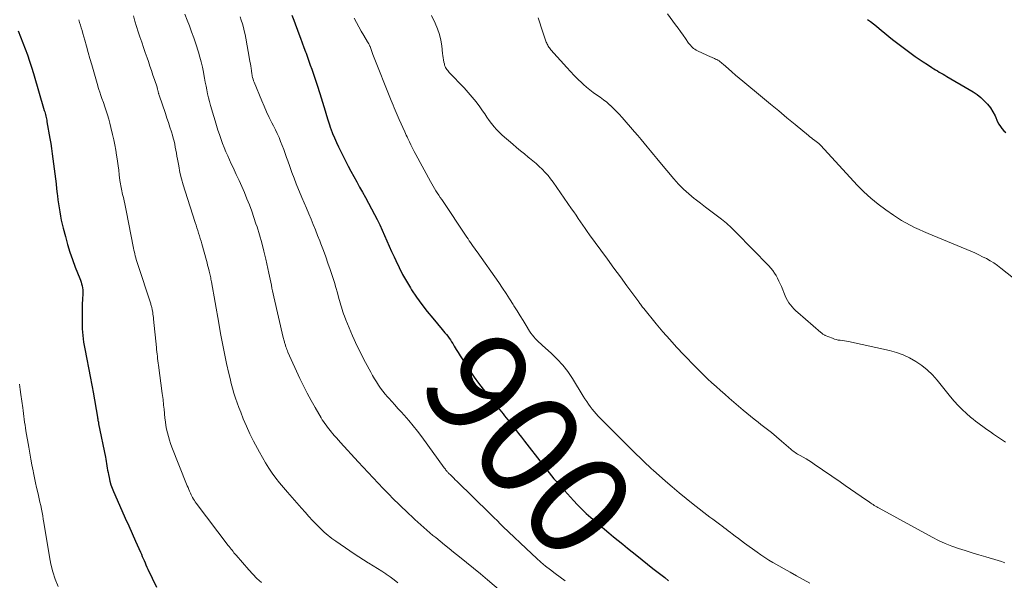
# Model space of a CAD drawing. Units: feet. Extents: x 2005000 to 2010030, y 535000 to 540000.
# Drawn here: x 2006205 to 2006396, y 536927 to 537036 of the extents above; entities that cross this region are included whole.
import ezdxf
from ezdxf.enums import TextEntityAlignment as Align

# ---------------------------------------------------------------- set-up
doc = ezdxf.new("R2010")
doc.units = ezdxf.units.FT
doc.header["$LTSCALE"] = 100
doc.header["$MEASUREMENT"] = 0
for name, color, linetype, lineweight in [('CONTOUR INDEX', 32, 'Continuous', 25), ('CONTOUR INDEX LABEL', 7, 'Continuous', 15), ('CONTOUR INTERMEDIATE', 40, 'Continuous', 15)]:
    doc.layers.add(name, color=color, linetype=linetype, lineweight=lineweight)
doc.styles.add('slant', font='romans.shx', dxfattribs={"oblique": 14.999978})

msp = doc.modelspace()

# ---------------------------------------------------------------- linework, layer by layer
at = {"layer": 'CONTOUR INDEX', "flags": 128}
for points, elevation in [([(2006257.86, 537036.64), (2006258.22, 537035.66), (2006259.2, 537033.03), (2006259.53, 537032.14), (2006259.85, 537031.25), (2006260.18, 537030.36), (2006260.5, 537029.48), (2006260.59, 537029.23), (2006260.87, 537028.46), (2006261.14, 537027.7), (2006261.42, 537026.93), (2006261.69, 537026.16), (2006261.96, 537025.39), (2006262.23, 537024.62), (2006262.48, 537023.84), (2006262.74, 537023.06), (2006263.27, 537021.4), (2006263.54, 537020.56), (2006263.79, 537019.72), (2006264.04, 537018.88), (2006264.29, 537018.03), (2006264.54, 537017.18), (2006264.8, 537016.34), (2006265.07, 537015.51), (2006265.36, 537014.68), (2006265.41, 537014.56), (2006265.74, 537013.68), (2006266.1, 537012.8), (2006266.48, 537011.94), (2006266.88, 537011.09), (2006267.7, 537009.42), (2006268.22, 537008.38), (2006268.76, 537007.35), (2006269.3, 537006.33), (2006269.86, 537005.31), (2006270.43, 537004.3), (2006270.99, 537003.28), (2006271.55, 537002.26), (2006272.1, 537001.24), (2006273.87, 536997.97), (2006274.39, 536996.96), (2006274.9, 536995.95), (2006275.37, 536994.93), (2006275.84, 536993.89), (2006276.29, 536992.85), (2006276.74, 536991.82), (2006277.2, 536990.78), (2006277.66, 536989.75), (2006277.98, 536989.04), (2006278.64, 536987.67), (2006279.33, 536986.33), (2006280.08, 536985.01), (2006280.87, 536983.71), (2006281.08, 536983.36), (2006282.04, 536981.93), (2006283.03, 536980.52), (2006284.07, 536979.16), (2006285.16, 536977.82), (2006286.99, 536975.65), (2006287.26, 536975.32), (2006287.54, 536974.99), (2006287.81, 536974.66), (2006288.07, 536974.32), (2006288.33, 536973.98), (2006288.59, 536973.63), (2006288.82, 536973.28), (2006289.05, 536972.91), (2006289.35, 536972.41), (2006289.73, 536971.79), (2006290.11, 536971.18), (2006290.49, 536970.56), (2006290.87, 536969.95), (2006291.62, 536968.75), (2006292.41, 536967.56), (2006293.21, 536966.38), (2006294.06, 536965.23), (2006294.94, 536964.1), (2006297.57, 536960.83), (2006297.87, 536960.44), (2006298.18, 536960.06), (2006298.5, 536959.68), (2006298.81, 536959.3), (2006299.12, 536958.92), (2006299.43, 536958.53), (2006299.74, 536958.15), (2006300.04, 536957.76), (2006300.61, 536957.01), (2006301.2, 536956.25), (2006301.79, 536955.49), (2006302.38, 536954.73), (2006302.97, 536953.97), (2006306.41, 536949.56), (2006306.87, 536948.98), (2006307.32, 536948.4), (2006307.77, 536947.83), (2006308.23, 536947.26), (2006308.69, 536946.69), (2006309.16, 536946.13), (2006309.64, 536945.58), (2006310.13, 536945.03), (2006312.47, 536942.45), (2006313.27, 536941.6), (2006314.1, 536940.77), (2006314.95, 536939.96), (2006315.83, 536939.18), (2006317.6, 536937.67), (2006318.48, 536936.92), (2006319.36, 536936.17), (2006320.26, 536935.44), (2006321.16, 536934.7), (2006322.06, 536933.98), (2006322.96, 536933.25), (2006323.86, 536932.53), (2006324.77, 536931.81), (2006327.89, 536929.31), (2006328.65, 536928.71), (2006329.41, 536928.11), (2006330.16, 536927.51), (2006330.93, 536926.91)], 900), ([(2006369.48, 537035.79), (2006370.08, 537035.37), (2006370.66, 537034.95), (2006371.23, 537034.49), (2006371.79, 537034.03), (2006372.14, 537033.72), (2006372.87, 537033.1), (2006373.61, 537032.49), (2006374.37, 537031.9), (2006375.13, 537031.32), (2006378, 537029.19), (2006378.76, 537028.63), (2006379.53, 537028.09), (2006380.32, 537027.56), (2006381.11, 537027.04), (2006381.99, 537026.47), (2006382.34, 537026.24), (2006382.7, 537026.02), (2006383.06, 537025.8), (2006383.42, 537025.59), (2006383.79, 537025.38), (2006384.15, 537025.17), (2006384.52, 537024.95), (2006384.88, 537024.74), (2006389.23, 537022.22), (2006390, 537021.73), (2006390.75, 537021.21), (2006391.46, 537020.63), (2006392.15, 537020.02), (2006392.77, 537019.36), (2006393.33, 537018.65), (2006393.81, 537017.89), (2006394.24, 537017.08), (2006394.75, 537015.95), (2006394.99, 537015.48), (2006395.27, 537015.03), (2006395.59, 537014.61), (2006395.94, 537014.21), (2006396.34, 537013.86)], 880), ([(2006204.78, 537033.58), (2006205.23, 537032.41), (2006205.68, 537031.24), (2006206.12, 537030.07), (2006206.55, 537028.9), (2006206.96, 537027.71), (2006207.34, 537026.52), (2006207.71, 537025.32), (2006209.83, 537018.13), (2006209.91, 537017.86), (2006209.98, 537017.59), (2006210.05, 537017.32), (2006210.11, 537017.05), (2006210.17, 537016.77), (2006210.23, 537016.5), (2006210.29, 537016.23), (2006210.34, 537015.95), (2006210.91, 537012.7), (2006211.08, 537011.72), (2006211.23, 537010.73), (2006211.37, 537009.74), (2006211.5, 537008.75), (2006211.86, 537005.85), (2006211.98, 537004.87), (2006212.1, 537003.9), (2006212.22, 537002.93), (2006212.34, 537001.96), (2006212.38, 537001.6), (2006212.48, 537000.81), (2006212.58, 537000.02), (2006212.7, 536999.23), (2006212.82, 536998.45), (2006212.96, 536997.66), (2006213.11, 536996.88), (2006213.29, 536996.1), (2006213.47, 536995.33), (2006213.91, 536993.66), (2006214.32, 536992.16), (2006214.78, 536990.67), (2006215.29, 536989.2), (2006215.83, 536987.74), (2006216.69, 536985.56), (2006216.83, 536985.2), (2006216.95, 536984.84), (2006217.06, 536984.47), (2006217.16, 536984.1), (2006217.24, 536983.72), (2006217.29, 536983.35), (2006217.31, 536982.97), (2006217.3, 536982.58), (2006217.24, 536981.51), (2006217.19, 536980.58), (2006217.16, 536979.66), (2006217.14, 536978.74), (2006217.14, 536977.81), (2006217.15, 536977.05), (2006217.2, 536975.75), (2006217.29, 536974.45), (2006217.46, 536973.16), (2006217.68, 536971.88), (2006218.8, 536966.19), (2006218.86, 536965.85), (2006218.93, 536965.51), (2006219, 536965.18), (2006219.07, 536964.84), (2006219.14, 536964.51), (2006219.2, 536964.17), (2006219.27, 536963.83), (2006219.32, 536963.49), (2006220.13, 536958.66), (2006220.16, 536958.49), (2006220.19, 536958.33), (2006220.22, 536958.16), (2006220.24, 536958), (2006220.28, 536957.84), (2006220.31, 536957.67), (2006220.34, 536957.51), (2006220.37, 536957.35), (2006221.68, 536950.9), (2006221.76, 536950.48), (2006221.84, 536950.05), (2006221.91, 536949.63), (2006221.97, 536949.2), (2006222.04, 536948.77), (2006222.11, 536948.35), (2006222.19, 536947.92), (2006222.27, 536947.5), (2006222.38, 536946.93), (2006222.55, 536946.23), (2006222.74, 536945.54), (2006222.98, 536944.87), (2006223.25, 536944.2), (2006224.88, 536940.53), (2006225.53, 536939.04), (2006226.19, 536937.56), (2006226.85, 536936.08), (2006227.51, 536934.6), (2006228.47, 536932.47), (2006228.65, 536932.06), (2006228.83, 536931.64), (2006229.01, 536931.22), (2006229.18, 536930.8), (2006229.36, 536930.38), (2006229.54, 536929.97), (2006229.72, 536929.55), (2006229.92, 536929.14), (2006231.61, 536925.65)], 920)]:
    msp.add_lwpolyline(points, dxfattribs=dict(at, elevation=elevation))
at = {"layer": 'CONTOUR INTERMEDIATE', "flags": 128}
for points, elevation in [([(2006227.11, 537036.46), (2006227.41, 537035.44), (2006227.72, 537034.42), (2006228.05, 537033.4), (2006228.38, 537032.39), (2006228.73, 537031.38), (2006229.07, 537030.37), (2006229.41, 537029.36), (2006229.75, 537028.35), (2006230.01, 537027.61), (2006230.3, 537026.74), (2006230.6, 537025.86), (2006230.89, 537024.99), (2006231.19, 537024.11), (2006231.69, 537022.64), (2006231.73, 537022.5), (2006231.77, 537022.36), (2006231.81, 537022.22), (2006231.84, 537022.08), (2006231.86, 537022.02), (2006231.88, 537021.9), (2006231.91, 537021.79), (2006231.93, 537021.68), (2006231.96, 537021.56), (2006231.98, 537021.45), (2006232.01, 537021.34), (2006232.05, 537021.23), (2006232.08, 537021.12), (2006233.32, 537017.56), (2006233.62, 537016.67), (2006233.91, 537015.77), (2006234.2, 537014.88), (2006234.48, 537013.98), (2006234.69, 537013.31), (2006234.85, 537012.74), (2006235, 537012.17), (2006235.12, 537011.6), (2006235.23, 537011.02), (2006235.33, 537010.44), (2006235.44, 537009.86), (2006235.54, 537009.27), (2006235.64, 537008.69), (2006235.89, 537007.36), (2006236.14, 537006.13), (2006236.42, 537004.89), (2006236.76, 537003.68), (2006237.12, 537002.47), (2006239.1, 536996.39), (2006239.26, 536995.88), (2006239.43, 536995.37), (2006239.6, 536994.85), (2006239.76, 536994.34), (2006239.92, 536993.83), (2006240.08, 536993.31), (2006240.23, 536992.79), (2006240.38, 536992.28), (2006241.28, 536989), (2006241.4, 536988.58), (2006241.51, 536988.15), (2006241.62, 536987.72), (2006241.73, 536987.29), (2006241.82, 536986.95), (2006241.89, 536986.69), (2006241.95, 536986.43), (2006242, 536986.17), (2006242.05, 536985.91), (2006242.1, 536985.65), (2006242.15, 536985.38), (2006242.2, 536985.12), (2006242.25, 536984.86), (2006243.65, 536976.84), (2006244, 536974.89), (2006244.37, 536972.93), (2006244.78, 536970.99), (2006245.19, 536969.05), (2006245.63, 536967.09), (2006245.86, 536966.13), (2006246.09, 536965.18), (2006246.35, 536964.23), (2006246.62, 536963.28), (2006246.91, 536962.35), (2006247.22, 536961.41), (2006247.56, 536960.49), (2006247.92, 536959.58), (2006248.43, 536958.34), (2006249.06, 536956.87), (2006249.72, 536955.41), (2006250.42, 536953.97), (2006251.16, 536952.55), (2006251.55, 536951.82), (2006252.13, 536950.79), (2006252.74, 536949.77), (2006253.38, 536948.77), (2006254.05, 536947.79), (2006254.75, 536946.83), (2006255.47, 536945.89), (2006256.22, 536944.97), (2006256.99, 536944.06), (2006259.7, 536940.98), (2006260.41, 536940.18), (2006261.14, 536939.39), (2006261.87, 536938.61), (2006262.62, 536937.84), (2006263.45, 536936.99), (2006263.79, 536936.66), (2006264.14, 536936.33), (2006264.49, 536936.02), (2006264.86, 536935.71), (2006265.23, 536935.41), (2006265.61, 536935.12), (2006265.99, 536934.84), (2006266.38, 536934.57), (2006269.08, 536932.71), (2006269.96, 536932.12), (2006270.85, 536931.53), (2006271.75, 536930.96), (2006272.65, 536930.41), (2006272.8, 536930.31), (2006273.63, 536929.8), (2006274.45, 536929.29), (2006275.27, 536928.76), (2006276.07, 536928.22), (2006276.14, 536928.17), (2006276.9, 536927.64), (2006277.66, 536927.1), (2006278.39, 536926.53)], 912), ([(2006237.1, 537036.82), (2006237.54, 537035.68), (2006237.98, 537034.54), (2006238.4, 537033.39), (2006238.8, 537032.24), (2006239.19, 537031.08), (2006239.71, 537029.45), (2006240, 537028.5), (2006240.26, 537027.54), (2006240.48, 537026.56), (2006240.68, 537025.59), (2006240.76, 537025.14), (2006240.9, 537024.38), (2006241.04, 537023.62), (2006241.19, 537022.86), (2006241.34, 537022.11), (2006241.5, 537021.35), (2006241.67, 537020.6), (2006241.87, 537019.86), (2006242.08, 537019.12), (2006242.69, 537016.99), (2006242.96, 537016.1), (2006243.23, 537015.22), (2006243.51, 537014.33), (2006243.8, 537013.45), (2006243.85, 537013.3), (2006244.13, 537012.5), (2006244.42, 537011.71), (2006244.74, 537010.92), (2006245.06, 537010.14), (2006245.41, 537009.36), (2006245.75, 537008.58), (2006246.1, 537007.81), (2006246.46, 537007.04), (2006247.07, 537005.72), (2006247.61, 537004.55), (2006248.13, 537003.38), (2006248.64, 537002.2), (2006249.13, 537001.01), (2006249.6, 536999.81), (2006250.05, 536998.61), (2006250.47, 536997.39), (2006250.88, 536996.17), (2006251.09, 536995.53), (2006251.56, 536993.98), (2006252, 536992.43), (2006252.41, 536990.86), (2006252.78, 536989.28), (2006253.38, 536986.56), (2006253.5, 536985.99), (2006253.63, 536985.42), (2006253.75, 536984.84), (2006253.87, 536984.27), (2006253.99, 536983.69), (2006254.11, 536983.12), (2006254.24, 536982.54), (2006254.37, 536981.97), (2006256.18, 536974.12), (2006256.23, 536973.89), (2006256.29, 536973.67), (2006256.34, 536973.44), (2006256.4, 536973.22), (2006256.44, 536973.1), (2006256.48, 536972.94), (2006256.53, 536972.78), (2006256.58, 536972.62), (2006256.63, 536972.46), (2006256.7, 536972.27), (2006256.79, 536972.01), (2006256.88, 536971.76), (2006256.99, 536971.52), (2006257.09, 536971.27), (2006259.42, 536966.13), (2006260.1, 536964.69), (2006260.81, 536963.27), (2006261.57, 536961.88), (2006262.35, 536960.5), (2006263.53, 536958.51), (2006263.75, 536958.14), (2006263.99, 536957.77), (2006264.23, 536957.41), (2006264.48, 536957.06), (2006264.74, 536956.71), (2006265.01, 536956.37), (2006265.28, 536956.03), (2006265.56, 536955.7), (2006265.75, 536955.48), (2006266.13, 536955.04), (2006266.51, 536954.6), (2006266.89, 536954.17), (2006267.28, 536953.74), (2006270.73, 536949.99), (2006271.69, 536948.94), (2006272.66, 536947.89), (2006273.63, 536946.85), (2006274.6, 536945.81), (2006275.58, 536944.78), (2006276.57, 536943.75), (2006277.57, 536942.75), (2006278.59, 536941.75), (2006280.53, 536939.88), (2006281.1, 536939.34), (2006281.67, 536938.8), (2006282.25, 536938.27), (2006282.84, 536937.75), (2006283.43, 536937.23), (2006284.02, 536936.72), (2006284.62, 536936.21), (2006285.22, 536935.71), (2006285.74, 536935.28), (2006286.61, 536934.56), (2006287.48, 536933.85), (2006288.36, 536933.14), (2006289.23, 536932.44), (2006290.35, 536931.56), (2006291.72, 536930.46), (2006293.09, 536929.35), (2006294.44, 536928.23), (2006295.78, 536927.09), (2006300.11, 536923.39)], 908), ([(2006247.79, 537036.3), (2006248.02, 537035.62), (2006248.24, 537034.94), (2006248.44, 537034.25), (2006248.62, 537033.56), (2006248.77, 537032.86), (2006248.91, 537032.16), (2006249.65, 537028.07), (2006249.72, 537027.63), (2006249.8, 537027.19), (2006249.86, 537026.75), (2006249.92, 537026.31), (2006249.99, 537025.85), (2006250.02, 537025.64), (2006250.05, 537025.43), (2006250.09, 537025.22), (2006250.13, 537025.01), (2006250.17, 537024.81), (2006250.24, 537024.51), (2006250.32, 537024.2), (2006250.42, 537023.91), (2006250.53, 537023.61), (2006251.99, 537020.02), (2006252.45, 537018.94), (2006252.93, 537017.86), (2006253.44, 537016.8), (2006253.97, 537015.75), (2006254.29, 537015.12), (2006254.66, 537014.38), (2006255.02, 537013.64), (2006255.35, 537012.88), (2006255.67, 537012.12), (2006255.98, 537011.35), (2006256.27, 537010.58), (2006256.55, 537009.81), (2006256.82, 537009.03), (2006257.05, 537008.35), (2006257.43, 537007.24), (2006257.84, 537006.13), (2006258.26, 537005.03), (2006258.7, 537003.93), (2006259.81, 537001.25), (2006260.24, 537000.2), (2006260.68, 536999.15), (2006261.12, 536998.1), (2006261.56, 536997.06), (2006262, 536996.01), (2006262.43, 536994.95), (2006262.85, 536993.89), (2006263.26, 536992.83), (2006263.49, 536992.23), (2006263.96, 536990.99), (2006264.41, 536989.75), (2006264.85, 536988.5), (2006265.29, 536987.26), (2006265.48, 536986.69), (2006265.8, 536985.72), (2006266.1, 536984.75), (2006266.39, 536983.77), (2006266.67, 536982.78), (2006266.97, 536981.68), (2006267.09, 536981.25), (2006267.21, 536980.81), (2006267.33, 536980.38), (2006267.46, 536979.95), (2006267.59, 536979.52), (2006267.72, 536979.09), (2006267.87, 536978.66), (2006268.03, 536978.24), (2006268.31, 536977.51), (2006268.62, 536976.72), (2006268.93, 536975.95), (2006269.27, 536975.17), (2006269.62, 536974.4), (2006269.95, 536973.69), (2006270.47, 536972.57), (2006271.01, 536971.45), (2006271.57, 536970.35), (2006272.14, 536969.25), (2006273.15, 536967.34), (2006273.5, 536966.7), (2006273.86, 536966.07), (2006274.24, 536965.46), (2006274.64, 536964.85), (2006275.06, 536964.26), (2006275.49, 536963.68), (2006275.95, 536963.11), (2006276.42, 536962.56), (2006276.64, 536962.32), (2006277.24, 536961.66), (2006277.83, 536961), (2006278.43, 536960.34), (2006279.02, 536959.68), (2006279.64, 536959), (2006280.53, 536957.99), (2006281.39, 536956.96), (2006282.22, 536955.9), (2006283.03, 536954.82), (2006287.41, 536948.79), (2006287.52, 536948.65), (2006287.62, 536948.52), (2006287.73, 536948.38), (2006287.84, 536948.25), (2006287.87, 536948.21), (2006287.97, 536948.1), (2006288.06, 536947.99), (2006288.16, 536947.88), (2006288.26, 536947.78), (2006288.65, 536947.39), (2006288.95, 536947.1), (2006289.24, 536946.8), (2006289.54, 536946.51), (2006289.84, 536946.22), (2006296.24, 536939.95), (2006296.56, 536939.64), (2006296.88, 536939.32), (2006297.19, 536939.01), (2006297.51, 536938.69), (2006297.83, 536938.37), (2006298.14, 536938.06), (2006298.46, 536937.75), (2006298.79, 536937.44), (2006304.4, 536932.1), (2006305.27, 536931.3), (2006306.16, 536930.51), (2006307.07, 536929.74), (2006308, 536929), (2006308.95, 536928.28), (2006309.91, 536927.58), (2006310.89, 536926.91)], 904), ([(2006269.94, 537036.06), (2006270.38, 537035.2), (2006270.84, 537034.36), (2006271.31, 537033.52), (2006271.79, 537032.69), (2006272.54, 537031.44), (2006272.65, 537031.23), (2006272.77, 537031.03), (2006272.88, 537030.81), (2006272.98, 537030.6), (2006273.01, 537030.54), (2006273.09, 537030.35), (2006273.17, 537030.16), (2006273.24, 537029.97), (2006273.31, 537029.78), (2006273.37, 537029.58), (2006273.44, 537029.39), (2006273.51, 537029.2), (2006273.58, 537029.01), (2006277.1, 537020.06), (2006277.29, 537019.59), (2006277.48, 537019.13), (2006277.67, 537018.66), (2006277.87, 537018.2), (2006278.07, 537017.74), (2006278.27, 537017.27), (2006278.47, 537016.81), (2006278.68, 537016.35), (2006279.73, 537013.99), (2006279.88, 537013.67), (2006280.03, 537013.35), (2006280.18, 537013.03), (2006280.33, 537012.71), (2006280.64, 537012.08), (2006280.95, 537011.45), (2006281.26, 537010.82), (2006281.59, 537010.2), (2006281.92, 537009.58), (2006284.74, 537004.37), (2006284.99, 537003.91), (2006285.25, 537003.46), (2006285.51, 537003.02), (2006285.78, 537002.57), (2006286.06, 537002.13), (2006286.34, 537001.7), (2006286.62, 537001.26), (2006286.91, 537000.83), (2006291.77, 536993.57), (2006292.02, 536993.21), (2006292.26, 536992.85), (2006292.51, 536992.49), (2006292.77, 536992.13), (2006293.02, 536991.77), (2006293.27, 536991.42), (2006293.52, 536991.06), (2006293.78, 536990.7), (2006297.97, 536984.74), (2006298.69, 536983.69), (2006299.4, 536982.63), (2006300.09, 536981.56), (2006300.77, 536980.48), (2006300.93, 536980.22), (2006301.52, 536979.27), (2006302.11, 536978.32), (2006302.69, 536977.37), (2006303.28, 536976.42), (2006303.97, 536975.32), (2006304.23, 536974.93), (2006304.5, 536974.56), (2006304.8, 536974.2), (2006305.12, 536973.86), (2006305.45, 536973.52), (2006305.78, 536973.2), (2006306.13, 536972.88), (2006306.47, 536972.56), (2006308.17, 536971.04), (2006309.32, 536969.92), (2006310.39, 536968.74), (2006311.36, 536967.48), (2006312.26, 536966.15), (2006314.37, 536962.72), (2006314.7, 536962.2), (2006315.03, 536961.69), (2006315.37, 536961.19), (2006315.72, 536960.7), (2006316.08, 536960.21), (2006316.46, 536959.74), (2006316.87, 536959.29), (2006317.28, 536958.85), (2006324.09, 536951.99), (2006324.35, 536951.73), (2006324.6, 536951.48), (2006324.86, 536951.23), (2006325.12, 536950.98), (2006325.38, 536950.72), (2006325.64, 536950.48), (2006325.9, 536950.23), (2006326.16, 536949.98), (2006326.58, 536949.58), (2006327.06, 536949.14), (2006327.54, 536948.7), (2006328.02, 536948.26), (2006328.5, 536947.83), (2006330.3, 536946.24), (2006331.62, 536945.09), (2006332.96, 536943.96), (2006334.32, 536942.86), (2006335.7, 536941.77), (2006338.95, 536939.26), (2006339.47, 536938.86), (2006339.99, 536938.47), (2006340.51, 536938.08), (2006341.04, 536937.69), (2006341.24, 536937.54), (2006341.66, 536937.23), (2006342.08, 536936.91), (2006342.5, 536936.59), (2006342.91, 536936.27), (2006343.27, 536935.99), (2006343.86, 536935.53), (2006344.46, 536935.08), (2006345.06, 536934.63), (2006345.66, 536934.18), (2006348.09, 536932.42), (2006348.84, 536931.9), (2006349.59, 536931.4), (2006350.36, 536930.92), (2006351.14, 536930.46), (2006354.48, 536928.57), (2006355.76, 536927.85), (2006357.05, 536927.14), (2006358.34, 536926.44)], 896), ([(2006284.91, 537036.56), (2006285.64, 537035.04), (2006286.08, 537033.98), (2006286.45, 537032.9), (2006286.71, 537031.79), (2006286.91, 537030.66), (2006287.08, 537029.21), (2006287.13, 537028.78), (2006287.19, 537028.36), (2006287.27, 537027.94), (2006287.35, 537027.51), (2006287.42, 537027.15), (2006287.48, 537026.92), (2006287.56, 537026.69), (2006287.66, 537026.48), (2006287.78, 537026.27), (2006287.92, 537026.08), (2006288.07, 537025.88), (2006288.22, 537025.7), (2006288.38, 537025.52), (2006291.26, 537022.53), (2006292.07, 537021.64), (2006292.85, 537020.73), (2006293.59, 537019.78), (2006294.3, 537018.81), (2006294.8, 537018.09), (2006295.25, 537017.46), (2006295.69, 537016.83), (2006296.14, 537016.21), (2006296.59, 537015.59), (2006297.07, 537014.99), (2006297.57, 537014.41), (2006298.1, 537013.86), (2006298.66, 537013.34), (2006300.68, 537011.6), (2006301.43, 537010.96), (2006302.18, 537010.33), (2006302.94, 537009.71), (2006303.71, 537009.1), (2006303.97, 537008.9), (2006304.6, 537008.38), (2006305.22, 537007.85), (2006305.83, 537007.29), (2006306.42, 537006.72), (2006306.98, 537006.13), (2006307.53, 537005.51), (2006308.04, 537004.87), (2006308.52, 537004.21), (2006312.11, 536999.08), (2006312.55, 536998.45), (2006312.98, 536997.81), (2006313.41, 536997.17), (2006313.84, 536996.54), (2006314.27, 536995.9), (2006314.71, 536995.26), (2006315.15, 536994.64), (2006315.6, 536994.01), (2006317.78, 536991.01), (2006319.04, 536989.28), (2006320.3, 536987.56), (2006321.56, 536985.84), (2006322.82, 536984.12), (2006325.12, 536981.01), (2006325.24, 536980.85), (2006325.35, 536980.69), (2006325.47, 536980.53), (2006325.59, 536980.37), (2006325.73, 536980.18), (2006325.78, 536980.12), (2006325.82, 536980.06), (2006325.87, 536980), (2006325.92, 536979.94), (2006325.96, 536979.88), (2006326.01, 536979.82), (2006326.06, 536979.76), (2006326.11, 536979.7), (2006328.54, 536976.73), (2006329.83, 536975.2), (2006331.14, 536973.69), (2006332.48, 536972.21), (2006333.85, 536970.76), (2006336.11, 536968.41), (2006336.89, 536967.62), (2006337.69, 536966.83), (2006338.49, 536966.06), (2006339.31, 536965.31), (2006340.14, 536964.56), (2006340.97, 536963.82), (2006341.81, 536963.08), (2006342.65, 536962.35), (2006345.39, 536960.01), (2006346.1, 536959.41), (2006346.82, 536958.81), (2006347.54, 536958.24), (2006348.28, 536957.66), (2006348.84, 536957.24), (2006349.86, 536956.45), (2006350.86, 536955.65), (2006351.85, 536954.83), (2006352.82, 536954), (2006354.62, 536952.43), (2006354.83, 536952.26), (2006355.04, 536952.09), (2006355.26, 536951.92), (2006355.49, 536951.76), (2006355.72, 536951.61), (2006355.95, 536951.46), (2006356.18, 536951.32), (2006356.42, 536951.19), (2006357.05, 536950.85), (2006357.59, 536950.54), (2006358.13, 536950.22), (2006358.66, 536949.88), (2006359.18, 536949.53), (2006364.18, 536946.06), (2006365.2, 536945.35), (2006366.23, 536944.64), (2006367.26, 536943.93), (2006368.3, 536943.23), (2006369.91, 536942.13), (2006370.14, 536941.98), (2006370.36, 536941.83), (2006370.59, 536941.68), (2006370.82, 536941.53), (2006371.06, 536941.38), (2006371.29, 536941.24), (2006371.53, 536941.11), (2006371.77, 536940.97), (2006382.05, 536935.37), (2006383.29, 536934.74), (2006384.54, 536934.16), (2006385.83, 536933.64), (2006387.14, 536933.17), (2006388.46, 536932.75), (2006389.79, 536932.33), (2006391.12, 536931.92), (2006392.45, 536931.52), (2006394.87, 536930.81), (2006395.49, 536930.62), (2006396.11, 536930.41)], 892), ([(2006305.64, 537036.08), (2006306.54, 537033.3), (2006306.66, 537032.91), (2006306.8, 537032.53), (2006306.93, 537032.14), (2006307.07, 537031.76), (2006307.2, 537031.4), (2006307.28, 537031.2), (2006307.37, 537031), (2006307.48, 537030.81), (2006307.59, 537030.62), (2006307.71, 537030.44), (2006307.83, 537030.26), (2006307.97, 537030.09), (2006308.11, 537029.92), (2006311.18, 537026.45), (2006311.88, 537025.68), (2006312.59, 537024.93), (2006313.33, 537024.2), (2006314.08, 537023.48), (2006314.4, 537023.18), (2006315.01, 537022.64), (2006315.64, 537022.12), (2006316.29, 537021.64), (2006316.95, 537021.17), (2006317.62, 537020.7), (2006318.27, 537020.22), (2006318.91, 537019.72), (2006319.53, 537019.19), (2006319.56, 537019.16), (2006320.18, 537018.6), (2006320.78, 537018.02), (2006321.35, 537017.42), (2006321.91, 537016.8), (2006324.33, 537013.99), (2006324.95, 537013.26), (2006325.57, 537012.53), (2006326.18, 537011.79), (2006326.79, 537011.05), (2006327.4, 537010.31), (2006328.01, 537009.57), (2006328.63, 537008.83), (2006329.24, 537008.09), (2006331.93, 537004.89), (2006332.85, 537003.85), (2006333.82, 537002.86), (2006334.84, 537001.93), (2006335.91, 537001.04), (2006336.09, 537000.9), (2006337.1, 537000.12), (2006338.11, 536999.35), (2006339.14, 536998.58), (2006340.16, 536997.83), (2006341.17, 536997.05), (2006342.15, 536996.24), (2006343.09, 536995.38), (2006344, 536994.49), (2006350.35, 536987.97), (2006350.74, 536987.53), (2006351.11, 536987.07), (2006351.45, 536986.59), (2006351.76, 536986.1), (2006352.05, 536985.58), (2006352.32, 536985.05), (2006352.56, 536984.52), (2006352.79, 536983.97), (2006353.51, 536982.16), (2006353.72, 536981.69), (2006353.96, 536981.24), (2006354.24, 536980.82), (2006354.54, 536980.41), (2006354.88, 536980.02), (2006355.23, 536979.64), (2006355.59, 536979.28), (2006355.97, 536978.94), (2006360.45, 536975.07), (2006360.55, 536974.98), (2006360.65, 536974.9), (2006360.76, 536974.82), (2006360.86, 536974.74), (2006360.97, 536974.67), (2006361.08, 536974.6), (2006361.2, 536974.54), (2006361.32, 536974.48), (2006362.69, 536973.93), (2006363.07, 536973.79), (2006363.45, 536973.68), (2006363.83, 536973.6), (2006364.23, 536973.55), (2006364.62, 536973.5), (2006365.02, 536973.45), (2006365.41, 536973.38), (2006365.8, 536973.3), (2006373.77, 536971.55), (2006375.11, 536971.18), (2006376.41, 536970.72), (2006377.66, 536970.13), (2006378.88, 536969.46), (2006380.02, 536968.66), (2006381.1, 536967.79), (2006382.09, 536966.82), (2006383.01, 536965.79), (2006385.57, 536962.6), (2006386.31, 536961.74), (2006387.07, 536960.9), (2006387.87, 536960.11), (2006388.71, 536959.34), (2006389.51, 536958.64), (2006389.97, 536958.25), (2006390.43, 536957.87), (2006390.91, 536957.51), (2006391.4, 536957.16), (2006391.89, 536956.82), (2006392.38, 536956.47), (2006392.86, 536956.12), (2006393.35, 536955.77), (2006393.92, 536955.36), (2006394.7, 536954.82), (2006395.48, 536954.28), (2006396.28, 536953.77)], 888), ([(2006330.71, 537036.87), (2006332.29, 537034.76), (2006332.78, 537034.1), (2006333.26, 537033.43), (2006333.73, 537032.77), (2006334.2, 537032.09), (2006334.81, 537031.22), (2006334.98, 537030.99), (2006335.16, 537030.77), (2006335.35, 537030.56), (2006335.56, 537030.35), (2006335.77, 537030.17), (2006336, 537030), (2006336.24, 537029.85), (2006336.5, 537029.72), (2006336.8, 537029.57), (2006337.22, 537029.38), (2006337.63, 537029.19), (2006338.05, 537029), (2006338.47, 537028.81), (2006339.81, 537028.22), (2006340.04, 537028.11), (2006340.27, 537027.99), (2006340.48, 537027.86), (2006340.7, 537027.73), (2006340.91, 537027.58), (2006341.11, 537027.43), (2006341.31, 537027.27), (2006341.5, 537027.1), (2006342.51, 537026.22), (2006343.21, 537025.61), (2006343.91, 537025), (2006344.61, 537024.41), (2006345.32, 537023.81), (2006349.13, 537020.65), (2006350.71, 537019.34), (2006352.29, 537018.03), (2006353.87, 537016.72), (2006355.46, 537015.41), (2006358.05, 537013.26), (2006358.34, 537013.03), (2006358.63, 537012.8), (2006358.92, 537012.57), (2006359.22, 537012.34), (2006359.64, 537012.03), (2006359.73, 537011.97), (2006359.81, 537011.9), (2006359.9, 537011.83), (2006359.99, 537011.76), (2006360.07, 537011.7), (2006360.12, 537011.65), (2006360.16, 537011.61), (2006360.21, 537011.57), (2006360.25, 537011.52), (2006360.29, 537011.47), (2006360.33, 537011.42), (2006360.37, 537011.38), (2006360.42, 537011.33), (2006367.5, 537003.65), (2006368.8, 537002.34), (2006370.14, 537001.09), (2006371.57, 536999.93), (2006373.05, 536998.83), (2006374.52, 536997.81), (2006375.31, 536997.28), (2006376.12, 536996.78), (2006376.95, 536996.32), (2006377.79, 536995.87), (2006378.65, 536995.45), (2006379.51, 536995.05), (2006380.38, 536994.66), (2006381.25, 536994.28), (2006389.54, 536990.82), (2006390.32, 536990.49), (2006391.08, 536990.14), (2006391.84, 536989.77), (2006392.59, 536989.4), (2006393.32, 536988.99), (2006394.03, 536988.55), (2006394.72, 536988.08), (2006395.39, 536987.57), (2006404.2, 536980.56)], 884), ([(2006216.5, 537035.74), (2006216.67, 537035.22), (2006216.83, 537034.69), (2006216.99, 537034.16), (2006217.14, 537033.62), (2006217.3, 537033.09), (2006217.67, 537031.77), (2006218.01, 537030.58), (2006218.35, 537029.38), (2006218.68, 537028.19), (2006219.02, 537026.99), (2006219.53, 537025.19), (2006219.8, 537024.26), (2006220.08, 537023.34), (2006220.37, 537022.41), (2006220.67, 537021.49), (2006220.75, 537021.24), (2006221.01, 537020.44), (2006221.28, 537019.65), (2006221.55, 537018.86), (2006221.82, 537018.06), (2006222.08, 537017.27), (2006222.33, 537016.47), (2006222.55, 537015.66), (2006222.75, 537014.85), (2006223.08, 537013.45), (2006223.31, 537012.45), (2006223.52, 537011.45), (2006223.7, 537010.44), (2006223.86, 537009.43), (2006223.9, 537009.16), (2006224.03, 537008.28), (2006224.15, 537007.4), (2006224.26, 537006.52), (2006224.37, 537005.63), (2006224.5, 537004.55), (2006224.54, 537004.21), (2006224.59, 537003.87), (2006224.65, 537003.53), (2006224.71, 537003.19), (2006224.78, 537002.85), (2006224.85, 537002.52), (2006224.93, 537002.18), (2006225.01, 537001.85), (2006225.16, 537001.25), (2006225.31, 537000.62), (2006225.46, 536999.99), (2006225.59, 536999.35), (2006225.72, 536998.72), (2006227.13, 536991.42), (2006227.21, 536991.04), (2006227.29, 536990.67), (2006227.37, 536990.3), (2006227.46, 536989.93), (2006227.56, 536989.56), (2006227.66, 536989.19), (2006227.77, 536988.82), (2006227.89, 536988.46), (2006230.47, 536980.63), (2006230.52, 536980.47), (2006230.57, 536980.3), (2006230.62, 536980.13), (2006230.67, 536979.97), (2006230.71, 536979.8), (2006230.75, 536979.63), (2006230.78, 536979.46), (2006230.81, 536979.29), (2006230.85, 536978.97), (2006230.9, 536978.63), (2006230.94, 536978.3), (2006230.98, 536977.96), (2006231.02, 536977.63), (2006231.56, 536972.18), (2006231.61, 536971.74), (2006231.66, 536971.31), (2006231.71, 536970.88), (2006231.76, 536970.44), (2006231.81, 536970.01), (2006231.87, 536969.58), (2006231.92, 536969.14), (2006231.98, 536968.71), (2006232.71, 536963.23), (2006232.76, 536962.85), (2006232.8, 536962.47), (2006232.85, 536962.09), (2006232.89, 536961.71), (2006232.93, 536961.33), (2006232.97, 536960.95), (2006233.01, 536960.56), (2006233.05, 536960.18), (2006233.22, 536958.44), (2006233.31, 536957.72), (2006233.41, 536957.01), (2006233.55, 536956.29), (2006233.71, 536955.59), (2006233.89, 536954.89), (2006234.09, 536954.19), (2006234.33, 536953.51), (2006234.58, 536952.83), (2006237.42, 536945.67), (2006237.56, 536945.32), (2006237.7, 536944.97), (2006237.85, 536944.62), (2006238, 536944.27), (2006238.04, 536944.16), (2006238.17, 536943.87), (2006238.31, 536943.59), (2006238.45, 536943.3), (2006238.6, 536943.03), (2006238.76, 536942.75), (2006238.93, 536942.48), (2006239.1, 536942.22), (2006239.29, 536941.97), (2006245.51, 536933.77), (2006245.69, 536933.53), (2006245.87, 536933.29), (2006246.06, 536933.06), (2006246.24, 536932.82), (2006246.43, 536932.59), (2006246.62, 536932.35), (2006246.81, 536932.12), (2006247.01, 536931.89), (2006249.47, 536929.03), (2006250.26, 536928.17), (2006251.08, 536927.34), (2006251.95, 536926.56)], 916), ([(2006205.04, 536965.06), (2006205.17, 536964.03), (2006205.3, 536963.01), (2006205.63, 536960.47), (2006205.7, 536959.91), (2006205.78, 536959.35), (2006205.85, 536958.79), (2006205.93, 536958.23), (2006206.01, 536957.67), (2006206.09, 536957.11), (2006206.18, 536956.55), (2006206.27, 536956), (2006206.81, 536952.83), (2006207.01, 536951.67), (2006207.21, 536950.52), (2006207.43, 536949.37), (2006207.66, 536948.22), (2006207.73, 536947.84), (2006207.93, 536946.89), (2006208.13, 536945.93), (2006208.34, 536944.98), (2006208.55, 536944.02), (2006208.69, 536943.42), (2006208.84, 536942.77), (2006208.99, 536942.12), (2006209.12, 536941.47), (2006209.26, 536940.81), (2006209.39, 536940.16), (2006209.51, 536939.5), (2006209.63, 536938.84), (2006209.74, 536938.18), (2006210.82, 536931.56), (2006211.12, 536930.09), (2006211.48, 536928.64), (2006211.95, 536927.22), (2006212.49, 536925.81)], 924)]:
    msp.add_lwpolyline(points, dxfattribs=dict(at, elevation=elevation))

# ---------------------------------------------------------------- texts
at = {"layer": 'CONTOUR INDEX LABEL', "style": 'slant', "oblique": 15}
msp.add_text('900', height=20, rotation=309.2347, dxfattribs=at).set_placement((2006303.86, 536953.27, 900), align=Align.MIDDLE_CENTER)

doc.saveas('drawing.dxf')
